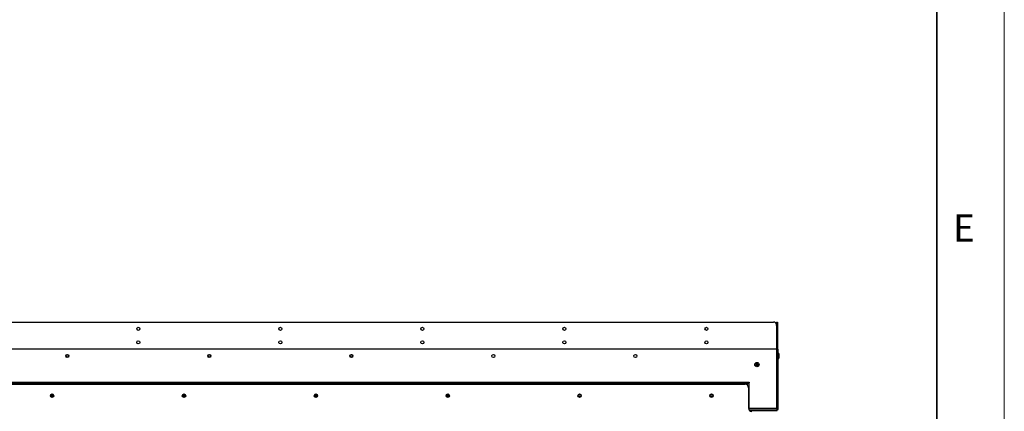
# Model space of a CAD drawing. Units: millimetres. Extents: x 0 to 420, y 0 to 297.
# Drawn here: x 347 to 420, y 117 to 146 of the extents above; entities that cross this region are included whole.
import ezdxf

# ---------------------------------------------------------------- set-up
doc = ezdxf.new("R2010")
doc.units = ezdxf.units.MM
doc.layers.add('STANDARD', color=7, linetype='Continuous')
doc.layers.add('THICK_LINE', color=7, linetype='Continuous', lineweight=35)
doc.styles.add('SLDTEXTSTYLE1', font='TXT', dxfattribs={"width": 0.605})

msp = doc.modelspace()

# ---------------------------------------------------------------- linework, layer by layer
at = {"color": 7, "linetype": 'Continuous', "lineweight": 18}
msp.add_line((419.997, 297), (419.997, 0), dxfattribs=at)
at = {"color": 7, "linetype": 'Continuous', "lineweight": 25}
for p, q in [((267.026, 123.167), (402.926, 123.167)), ((403.166, 123.167), (403.226, 123.167)), ((403.166, 122.917), (403.166, 123.167)), ((403.226, 123.167), (403.226, 122.917)), ((403.226, 122.917), (403.166, 122.917)), ((403.166, 122.917), (403.166, 121.167)), ((403.226, 122.917), (403.226, 121.167)), ((403.191, 121.167), (266.761, 121.167)), ((403.191, 116.777), (403.191, 121.167)), ((403.226, 116.777), (403.226, 121.167)), ((403.286, 121.167), (403.226, 121.167)), ((403.286, 116.777), (403.286, 121.167)), ((403.296, 120.867), (403.286, 120.867)), ((401.64, 120.131), (401.676, 120.148)), ((401.64, 120.131), (401.678, 120.05)), ((401.686, 120.125), (401.65, 120.108)), ((401.676, 120.148), (401.714, 120.067)), ((403.286, 120.467), (403.296, 120.467)), ((403.336, 120.827), (403.336, 120.507)), ((401.59, 119.991), (401.67, 120.029)), ((401.607, 119.955), (401.59, 119.991)), ((401.607, 119.955), (401.688, 119.993)), ((401.629, 119.966), (401.612, 120.002)), ((401.706, 120.013), (401.702, 120)), ((401.708, 119.986), (401.747, 119.905)), ((401.735, 120.06), (401.816, 120.098)), ((401.772, 119.945), (401.736, 119.928)), ((401.744, 120.003), (401.783, 119.922)), ((401.783, 119.922), (401.747, 119.905)), ((401.752, 120.024), (401.833, 120.062)), ((401.81, 120.051), (401.793, 120.087)), ((401.816, 120.098), (401.833, 120.062)), ((403.226, 119.917), (403.191, 119.917)), ((269.071, 118.727), (400.881, 118.727)), ((269.071, 118.667), (400.881, 118.667)), ((400.881, 118.667), (400.881, 118.727)), ((400.881, 118.727), (401.131, 118.727)), ((401.131, 118.667), (400.881, 118.667)), ((401.131, 118.727), (401.131, 118.667)), ((401.131, 118.617), (401.131, 118.667)), ((268.821, 118.617), (401.131, 118.617)), ((269.112, 118.567), (400.841, 118.567)), ((401.091, 118.317), (401.091, 116.804)), ((401.131, 116.717), (401.131, 118.617)), ((403.226, 117.924), (403.191, 117.924)), ((349.561, 117.729), (349.488, 117.778)), ((349.529, 117.798), (349.507, 117.765)), ((349.583, 117.763), (349.51, 117.811)), ((349.517, 117.635), (349.565, 117.708)), ((349.53, 117.654), (349.563, 117.632)), ((349.55, 117.613), (349.599, 117.686)), ((349.604, 117.767), (349.653, 117.841)), ((349.615, 117.729), (349.629, 117.732)), ((349.694, 117.642), (349.62, 117.69)), ((349.638, 117.745), (349.686, 117.819)), ((349.64, 117.821), (349.673, 117.799)), ((349.716, 117.675), (349.642, 117.724)), ((349.667, 117.833), (349.674, 117.828)), ((349.696, 117.688), (349.674, 117.655)), ((349.709, 117.662), (349.703, 117.653)), ((359.311, 117.729), (359.238, 117.778)), ((359.279, 117.798), (359.257, 117.765)), ((359.333, 117.763), (359.26, 117.811)), ((359.267, 117.635), (359.315, 117.708)), ((359.28, 117.654), (359.313, 117.632)), ((359.3, 117.613), (359.349, 117.686)), ((359.354, 117.767), (359.403, 117.841)), ((359.365, 117.729), (359.379, 117.732)), ((359.444, 117.642), (359.37, 117.69)), ((359.388, 117.745), (359.436, 117.819)), ((359.39, 117.821), (359.423, 117.799)), ((359.466, 117.675), (359.392, 117.724)), ((359.417, 117.833), (359.424, 117.828)), ((359.446, 117.688), (359.424, 117.655)), ((359.459, 117.662), (359.453, 117.653)), ((369.061, 117.729), (368.988, 117.778)), ((369.029, 117.798), (369.007, 117.765)), ((369.083, 117.763), (369.01, 117.811)), ((369.017, 117.635), (369.065, 117.708)), ((369.03, 117.654), (369.063, 117.632)), ((369.05, 117.613), (369.099, 117.686)), ((369.104, 117.767), (369.153, 117.841)), ((369.115, 117.729), (369.129, 117.732)), ((369.194, 117.642), (369.12, 117.69)), ((369.138, 117.745), (369.186, 117.819)), ((369.14, 117.821), (369.173, 117.799)), ((369.216, 117.675), (369.142, 117.724)), ((369.167, 117.833), (369.174, 117.828)), ((369.196, 117.688), (369.174, 117.655)), ((369.209, 117.662), (369.203, 117.653)), ((378.811, 117.729), (378.738, 117.778)), ((378.779, 117.798), (378.757, 117.765)), ((378.833, 117.763), (378.76, 117.811)), ((378.767, 117.635), (378.815, 117.708)), ((378.78, 117.654), (378.813, 117.632)), ((378.8, 117.613), (378.849, 117.686)), ((378.854, 117.767), (378.903, 117.841)), ((378.865, 117.729), (378.879, 117.732)), ((378.944, 117.642), (378.87, 117.69)), ((378.888, 117.745), (378.936, 117.819)), ((378.89, 117.821), (378.923, 117.799)), ((378.966, 117.675), (378.892, 117.724)), ((378.917, 117.833), (378.924, 117.828)), ((378.946, 117.688), (378.924, 117.655)), ((378.959, 117.662), (378.953, 117.653)), ((388.707, 117.772), (388.496, 117.772)), ((388.555, 117.832), (388.648, 117.832)), ((398.457, 117.772), (398.246, 117.772)), ((398.305, 117.832), (398.398, 117.832)), ((403.191, 117.529), (403.226, 117.529)), ((401.131, 116.717), (401.131, 116.667)), ((403.176, 116.667), (401.131, 116.667)), ((403.191, 116.666), (401.321, 116.666)), ((401.321, 116.606), (401.321, 116.666)), ((403.191, 116.606), (401.321, 116.606)), ((401.501, 116.666), (401.501, 116.667)), ((401.551, 116.667), (401.551, 116.666)), ((401.851, 116.666), (401.851, 116.667)), ((401.901, 116.667), (401.901, 116.666)), ((403.191, 116.606), (403.191, 116.666)), ((403.286, 116.777), (403.226, 116.777))]:
    msp.add_line(p, q, dxfattribs=at)
at = {"color": 8, "linetype": 'Continuous', "lineweight": 25}
for p, q in [((403.296, 120.467), (403.296, 120.867)), ((403.191, 120.167), (403.226, 120.167)), ((388.498, 117.677), (388.705, 117.677)), ((398.248, 117.677), (398.455, 117.677)), ((401.131, 116.717), (401.106, 116.717)), ((403.191, 116.777), (401.131, 116.777))]:
    msp.add_line(p, q, dxfattribs=at)
at = {"color": 7, "linetype": 'Continuous', "lineweight": 25, "flags": 128}
for points in [[(401.738, 120.017), (401.737, 120.017), (401.736, 120.018), (401.734, 120.018), (401.733, 120.019), (401.731, 120.02), (401.729, 120.02), (401.727, 120.021), (401.724, 120.022)], [(349.588, 117.724), (349.585, 117.723), (349.583, 117.723), (349.581, 117.722), (349.579, 117.722), (349.577, 117.722), (349.576, 117.721), (349.575, 117.721), (349.574, 117.721)], [(349.596, 117.754), (349.596, 117.753), (349.596, 117.752), (349.597, 117.751), (349.597, 117.749), (349.597, 117.747), (349.598, 117.745), (349.598, 117.743), (349.599, 117.74)], [(349.604, 117.713), (349.605, 117.71), (349.605, 117.708), (349.606, 117.706), (349.606, 117.704), (349.606, 117.702), (349.607, 117.701), (349.607, 117.7), (349.607, 117.699)], [(359.338, 117.724), (359.335, 117.723), (359.333, 117.723), (359.331, 117.722), (359.329, 117.722), (359.327, 117.722), (359.326, 117.721), (359.325, 117.721), (359.324, 117.721)], [(359.346, 117.754), (359.346, 117.753), (359.346, 117.752), (359.347, 117.751), (359.347, 117.749), (359.347, 117.747), (359.348, 117.745), (359.348, 117.743), (359.349, 117.74)], [(359.354, 117.713), (359.355, 117.71), (359.355, 117.708), (359.356, 117.706), (359.356, 117.704), (359.356, 117.702), (359.357, 117.701), (359.357, 117.7), (359.357, 117.699)], [(369.088, 117.724), (369.085, 117.723), (369.083, 117.723), (369.081, 117.722), (369.079, 117.722), (369.077, 117.722), (369.076, 117.721), (369.075, 117.721), (369.074, 117.721)], [(369.096, 117.754), (369.096, 117.753), (369.096, 117.752), (369.097, 117.751), (369.097, 117.749), (369.097, 117.747), (369.098, 117.745), (369.098, 117.743), (369.099, 117.74)], [(369.104, 117.713), (369.105, 117.71), (369.105, 117.708), (369.106, 117.706), (369.106, 117.704), (369.106, 117.702), (369.107, 117.701), (369.107, 117.7), (369.107, 117.699)], [(378.838, 117.724), (378.835, 117.723), (378.833, 117.723), (378.831, 117.722), (378.829, 117.722), (378.827, 117.722), (378.826, 117.721), (378.825, 117.721), (378.824, 117.721)], [(378.846, 117.754), (378.846, 117.753), (378.846, 117.752), (378.847, 117.751), (378.847, 117.749), (378.847, 117.747), (378.848, 117.745), (378.848, 117.743), (378.849, 117.74)], [(378.854, 117.713), (378.855, 117.71), (378.855, 117.708), (378.856, 117.706), (378.856, 117.704), (378.856, 117.702), (378.857, 117.701), (378.857, 117.7), (378.857, 117.699)]]:
    msp.add_lwpolyline(points, dxfattribs=at)
at = {"color": 7, "linetype": 'Continuous', "lineweight": 25}
for centre, radius in [((355.976, 122.667), 0.115), ((366.476, 122.667), 0.115), ((376.976, 122.667), 0.115), ((387.476, 122.667), 0.115), ((397.976, 122.667), 0.115), ((355.976, 121.667), 0.115), ((366.476, 121.667), 0.115), ((376.976, 121.667), 0.115), ((387.476, 121.667), 0.115), ((397.976, 121.667), 0.115), ((350.726, 120.667), 0.115), ((350.726, 120.667), 0.1), ((350.726, 120.667), 0.0825), ((361.226, 120.667), 0.115), ((361.226, 120.667), 0.1), ((361.226, 120.667), 0.0825), ((371.726, 120.667), 0.115), ((371.726, 120.667), 0.1), ((371.726, 120.667), 0.0825), ((382.226, 120.667), 0.115), ((392.726, 120.667), 0.115), ((401.711, 120.027), 0.16), ((349.602, 117.727), 0.125), ((359.352, 117.727), 0.125), ((369.102, 117.727), 0.125), ((378.852, 117.727), 0.125), ((388.602, 117.727), 0.125), ((388.601, 117.727), 0.115), ((398.352, 117.727), 0.125), ((398.351, 117.727), 0.115)]:
    msp.add_circle(centre, radius, dxfattribs=at)
for centre, radius, start, end in [((402.926, 122.917), 0.25, 16.2602, 90), ((403.296, 120.827), 0.04, 0, 90), ((403.296, 120.507), 0.04, 270, 0), ((401.711, 120.027), 0.0408, 144.68995, 175.95815), ((401.711, 120.027), 0.0291, 158.69019, 161.95791), ((401.711, 120.027), 0.0283, 160.32405, 250.32405), ((401.711, 120.027), 0.0283, 70.32405, 160.32405), ((397.05, 107.057), 13.782, 70.29079, 70.34958), ((401.711, 120.027), 0.0408, 234.68995, 265.95815), ((401.711, 120.027), 0.0141, 160.32405, 250.32405), ((401.711, 120.027), 0.0141, 70.32405, 160.32405), ((401.711, 120.027), 0.0291, 248.69019, 251.95791), ((401.711, 120.027), 0.0283, 250.32405, 340.32405), ((401.711, 120.027), 0.0141, 250.32405, 340.32405), ((401.711, 120.027), 0.0408, 54.68995, 85.95815), ((396.997, 121.735), 5.014, 340.24343, 340.40507), ((401.711, 120.027), 0.0141, 340.32405, 70.32405), ((401.711, 120.027), 0.0291, 68.69019, 71.95791), ((401.711, 120.027), 0.0283, 340.32405, 70.32405), ((401.711, 120.027), 0.0291, 338.69019, 341.95791), ((401.711, 120.027), 0.0408, 324.68995, 355.95815), ((400.841, 118.317), 0.25, 0, 90), ((349.601, 117.727), 0.0408, 175.99348, 207.26168), ((349.601, 117.727), 0.0283, 101.62758, 191.62758), ((349.601, 117.727), 0.0291, 189.99372, 193.26144), ((349.601, 117.727), 0.0283, 191.62758, 281.62758), ((349.601, 117.727), 0.0408, 85.99348, 117.26168), ((349.601, 117.727), 0.0141, 101.62758, 191.62758), ((349.601, 117.727), 0.0141, 191.62758, 281.62758), ((349.601, 117.727), 0.0291, 99.99372, 103.26144), ((349.601, 117.727), 0.0283, 11.62758, 101.62758), ((349.601, 117.727), 0.0141, 11.62758, 101.62758), ((349.601, 117.727), 0.0408, 265.99348, 297.26168), ((349.601, 117.727), 0.0141, 281.62758, 11.62758), ((349.601, 117.727), 0.0283, 281.62758, 11.62758), ((349.601, 117.727), 0.0291, 279.99372, 283.26144), ((349.601, 117.727), 0.0291, 9.99372, 13.26144), ((349.601, 117.727), 0.0408, 355.99348, 27.26168), ((359.351, 117.727), 0.0408, 175.99348, 207.26168), ((359.351, 117.727), 0.0283, 101.62758, 191.62758), ((359.351, 117.727), 0.0291, 189.99372, 193.26144), ((359.351, 117.727), 0.0283, 191.62758, 281.62758), ((359.351, 117.727), 0.0408, 85.99348, 117.26168), ((359.351, 117.727), 0.0141, 101.62758, 191.62758), ((359.351, 117.727), 0.0141, 191.62758, 281.62758), ((359.351, 117.727), 0.0291, 99.99372, 103.26144), ((359.351, 117.727), 0.0283, 11.62758, 101.62758), ((359.351, 117.727), 0.0141, 11.62758, 101.62758), ((359.351, 117.727), 0.0408, 265.99348, 297.26168), ((359.351, 117.727), 0.0141, 281.62758, 11.62758), ((359.351, 117.727), 0.0283, 281.62758, 11.62758), ((359.351, 117.727), 0.0291, 279.99372, 283.26144), ((359.351, 117.727), 0.0291, 9.99372, 13.26144), ((359.351, 117.727), 0.0408, 355.99348, 27.26168), ((369.101, 117.727), 0.0408, 175.99348, 207.26168), ((369.101, 117.727), 0.0283, 101.62758, 191.62758), ((369.101, 117.727), 0.0291, 189.99372, 193.26144), ((369.101, 117.727), 0.0283, 191.62758, 281.62758), ((369.101, 117.727), 0.0408, 85.99348, 117.26168), ((369.101, 117.727), 0.0141, 101.62758, 191.62758), ((369.101, 117.727), 0.0141, 191.62758, 281.62758), ((369.101, 117.727), 0.0291, 99.99372, 103.26144), ((369.101, 117.727), 0.0283, 11.62758, 101.62758), ((369.101, 117.727), 0.0141, 11.62758, 101.62758), ((369.101, 117.727), 0.0408, 265.99348, 297.26168), ((369.101, 117.727), 0.0141, 281.62758, 11.62758), ((369.101, 117.727), 0.0283, 281.62758, 11.62758), ((369.101, 117.727), 0.0291, 279.99372, 283.26144), ((369.101, 117.727), 0.0291, 9.99372, 13.26144), ((369.101, 117.727), 0.0408, 355.99348, 27.26168), ((378.851, 117.727), 0.0408, 175.99348, 207.26168), ((378.851, 117.727), 0.0283, 101.62758, 191.62758), ((378.851, 117.727), 0.0291, 189.99372, 193.26144), ((378.851, 117.727), 0.0283, 191.62758, 281.62758), ((378.851, 117.727), 0.0408, 85.99348, 117.26168), ((378.851, 117.727), 0.0141, 101.62758, 191.62758), ((378.851, 117.727), 0.0141, 191.62758, 281.62758), ((378.851, 117.727), 0.0291, 99.99372, 103.26144), ((378.851, 117.727), 0.0283, 11.62758, 101.62758), ((378.851, 117.727), 0.0141, 11.62758, 101.62758), ((378.851, 117.727), 0.0408, 265.99348, 297.26168), ((378.851, 117.727), 0.0141, 281.62758, 11.62758), ((378.851, 117.727), 0.0283, 281.62758, 11.62758), ((378.851, 117.727), 0.0291, 279.99372, 283.26144), ((378.851, 117.727), 0.0291, 9.99372, 13.26144), ((378.851, 117.727), 0.0408, 355.99348, 27.26168), ((401.341, 116.804), 0.25, 180, 270)]:
    msp.add_arc(centre, radius, start, end, dxfattribs=at)
for points, knots in [([(401.67, 120.029), (401.674, 120.031), (401.678, 120.033), (401.683, 120.035), (401.683, 120.036)], [0, 0, 0, 0, 0.881933, 1, 1, 1, 1]), ([(401.678, 120.05), (401.68, 120.046), (401.682, 120.042), (401.684, 120.038), (401.684, 120.037)], [0, 0, 0, 0, 0.881892, 1, 1, 1, 1]), ([(401.688, 119.993), (401.691, 119.995), (401.695, 119.997), (401.7, 119.999), (401.701, 119.999)], [0, 0, 0, 0, 0.881933, 1, 1, 1, 1]), ([(401.702, 119.999), (401.702, 119.998), (401.705, 119.994), (401.707, 119.99), (401.708, 119.986)], [0, 0, 0, 0, 0.118111, 1, 1, 1, 1]), ([(401.714, 120.067), (401.716, 120.064), (401.718, 120.059), (401.72, 120.055), (401.72, 120.054)], [0, 0, 0, 0, 0.881892, 1, 1, 1, 1]), ([(401.722, 120.054), (401.722, 120.054), (401.727, 120.056), (401.731, 120.058), (401.735, 120.06)], [0, 0, 0, 0, 0.118087, 1, 1, 1, 1]), ([(401.738, 120.016), (401.739, 120.015), (401.741, 120.011), (401.743, 120.007), (401.744, 120.003)], [0, 0, 0, 0, 0.118111, 1, 1, 1, 1]), ([(401.739, 120.018), (401.739, 120.018), (401.744, 120.02), (401.748, 120.022), (401.752, 120.024)], [0, 0, 0, 0, 0.118076, 1, 1, 1, 1]), ([(349.573, 117.721), (349.572, 117.722), (349.568, 117.725), (349.564, 117.727), (349.561, 117.729)], [0, 0, 0, 0, 0.118116, 1, 1, 1, 1]), ([(349.565, 117.708), (349.567, 117.711), (349.57, 117.715), (349.573, 117.719), (349.573, 117.72)], [0, 0, 0, 0, 0.881906, 1, 1, 1, 1]), ([(349.595, 117.755), (349.594, 117.755), (349.59, 117.758), (349.586, 117.761), (349.583, 117.763)], [0, 0, 0, 0, 0.118093, 1, 1, 1, 1]), ([(349.596, 117.755), (349.597, 117.756), (349.6, 117.76), (349.602, 117.764), (349.604, 117.767)], [0, 0, 0, 0, 0.118076, 1, 1, 1, 1]), ([(349.599, 117.686), (349.601, 117.689), (349.603, 117.693), (349.606, 117.697), (349.607, 117.698)], [0, 0, 0, 0, 0.881906, 1, 1, 1, 1]), ([(349.62, 117.69), (349.617, 117.693), (349.613, 117.695), (349.609, 117.698), (349.608, 117.698)], [0, 0, 0, 0, 0.88191, 1, 1, 1, 1]), ([(349.63, 117.733), (349.63, 117.734), (349.633, 117.738), (349.636, 117.742), (349.638, 117.745)], [0, 0, 0, 0, 0.1180891, 1, 1, 1, 1]), ([(349.642, 117.724), (349.639, 117.726), (349.635, 117.728), (349.631, 117.731), (349.63, 117.732)], [0, 0, 0, 0, 0.881937, 1, 1, 1, 1]), ([(359.323, 117.721), (359.322, 117.722), (359.318, 117.725), (359.314, 117.727), (359.311, 117.729)], [0, 0, 0, 0, 0.118093, 1, 1, 1, 1]), ([(359.315, 117.708), (359.317, 117.711), (359.32, 117.715), (359.323, 117.719), (359.323, 117.72)], [0, 0, 0, 0, 0.881906, 1, 1, 1, 1]), ([(359.345, 117.755), (359.344, 117.755), (359.34, 117.758), (359.336, 117.761), (359.333, 117.763)], [0, 0, 0, 0, 0.118093, 1, 1, 1, 1]), ([(359.346, 117.755), (359.347, 117.756), (359.35, 117.76), (359.352, 117.764), (359.354, 117.767)], [0, 0, 0, 0, 0.118076, 1, 1, 1, 1]), ([(359.349, 117.686), (359.351, 117.689), (359.353, 117.693), (359.356, 117.697), (359.357, 117.698)], [0, 0, 0, 0, 0.881919, 1, 1, 1, 1]), ([(359.37, 117.69), (359.367, 117.693), (359.363, 117.695), (359.359, 117.698), (359.358, 117.698)], [0, 0, 0, 0, 0.88191, 1, 1, 1, 1]), ([(359.38, 117.733), (359.38, 117.734), (359.383, 117.738), (359.386, 117.742), (359.388, 117.745)], [0, 0, 0, 0, 0.1180891, 1, 1, 1, 1]), ([(359.392, 117.724), (359.389, 117.726), (359.385, 117.728), (359.381, 117.731), (359.38, 117.732)], [0, 0, 0, 0, 0.881937, 1, 1, 1, 1]), ([(369.073, 117.721), (369.072, 117.722), (369.068, 117.725), (369.064, 117.727), (369.061, 117.729)], [0, 0, 0, 0, 0.118096, 1, 1, 1, 1]), ([(369.065, 117.708), (369.067, 117.711), (369.07, 117.715), (369.073, 117.719), (369.073, 117.72)], [0, 0, 0, 0, 0.881908, 1, 1, 1, 1]), ([(369.095, 117.755), (369.094, 117.755), (369.09, 117.758), (369.086, 117.761), (369.083, 117.763)], [0, 0, 0, 0, 0.118096, 1, 1, 1, 1]), ([(369.096, 117.755), (369.097, 117.756), (369.1, 117.76), (369.102, 117.764), (369.104, 117.767)], [0, 0, 0, 0, 0.118091, 1, 1, 1, 1]), ([(369.099, 117.686), (369.101, 117.689), (369.103, 117.693), (369.106, 117.697), (369.107, 117.698)], [0, 0, 0, 0, 0.881904, 1, 1, 1, 1]), ([(369.12, 117.69), (369.117, 117.693), (369.113, 117.695), (369.109, 117.698), (369.108, 117.698)], [0, 0, 0, 0, 0.881913, 1, 1, 1, 1]), ([(369.13, 117.733), (369.13, 117.734), (369.133, 117.738), (369.136, 117.742), (369.138, 117.745)], [0, 0, 0, 0, 0.118091, 1, 1, 1, 1]), ([(369.142, 117.724), (369.139, 117.726), (369.135, 117.728), (369.131, 117.731), (369.13, 117.732)], [0, 0, 0, 0, 0.881939, 1, 1, 1, 1]), ([(378.823, 117.721), (378.822, 117.722), (378.818, 117.725), (378.814, 117.727), (378.811, 117.729)], [0, 0, 0, 0, 0.118096, 1, 1, 1, 1]), ([(378.815, 117.708), (378.817, 117.711), (378.82, 117.715), (378.823, 117.719), (378.823, 117.72)], [0, 0, 0, 0, 0.881908, 1, 1, 1, 1]), ([(378.845, 117.755), (378.844, 117.755), (378.84, 117.758), (378.836, 117.761), (378.833, 117.763)], [0, 0, 0, 0, 0.118096, 1, 1, 1, 1]), ([(378.846, 117.755), (378.847, 117.756), (378.85, 117.76), (378.852, 117.764), (378.854, 117.767)], [0, 0, 0, 0, 0.118091, 1, 1, 1, 1]), ([(378.849, 117.686), (378.851, 117.689), (378.853, 117.693), (378.856, 117.697), (378.857, 117.698)], [0, 0, 0, 0, 0.881934, 1, 1, 1, 1]), ([(378.87, 117.69), (378.867, 117.693), (378.863, 117.695), (378.859, 117.698), (378.858, 117.698)], [0, 0, 0, 0, 0.881913, 1, 1, 1, 1]), ([(378.88, 117.733), (378.88, 117.734), (378.883, 117.738), (378.886, 117.742), (378.888, 117.745)], [0, 0, 0, 0, 0.118091, 1, 1, 1, 1]), ([(378.892, 117.724), (378.889, 117.726), (378.885, 117.728), (378.881, 117.731), (378.88, 117.732)], [0, 0, 0, 0, 0.881939, 1, 1, 1, 1]), ([(401.321, 116.606), (401.323, 116.606), (401.325, 116.604), (401.329, 116.592), (401.332, 116.581), (401.333, 116.573), (401.333, 116.571)], [0, 0, 0, 0, 0.310205, 0.620403, 0.930609, 1, 1, 1, 1]), ([(403.191, 116.777), (403.19, 116.762), (403.187, 116.733), (403.183, 116.697), (403.18, 116.672), (403.177, 116.668), (403.176, 116.667)], [0, 0, 0, 0, 0.250003, 0.499996, 0.749997, 1, 1, 1, 1]), ([(403.176, 116.667), (403.191, 116.668), (403.219, 116.672), (403.256, 116.697), (403.281, 116.733), (403.284, 116.762), (403.286, 116.777)], [0, 0, 0, 0, 0.250021, 0.500013, 0.749996, 1, 1, 1, 1]), ([(403.179, 116.571), (403.179, 116.573), (403.181, 116.581), (403.183, 116.592), (403.187, 116.604), (403.19, 116.606), (403.191, 116.606)], [0, 0, 0, 0, 0.069391, 0.379597, 0.689795, 1, 1, 1, 1]), ([(403.187, 116.729), (403.189, 116.729), (403.199, 116.73), (403.212, 116.741), (403.224, 116.757), (403.225, 116.77), (403.226, 116.777)], [0, 0, 0, 0, 0.132194, 0.421499, 0.710745, 1, 1, 1, 1])]:
    msp.add_open_spline(points, degree=3, knots=knots, dxfattribs=at)
at = {"layer": 'THICK_LINE'}
msp.add_line((415, 292), (415, 5), dxfattribs=at)

# ---------------------------------------------------------------- texts
at = {"layer": 'STANDARD', "insert": (417.012, 131.125), "char_height": 2, "attachment_point": 2, "style": 'SLDTEXTSTYLE1'}
msp.add_mtext('E', dxfattribs=at)

doc.saveas('drawing.dxf')
